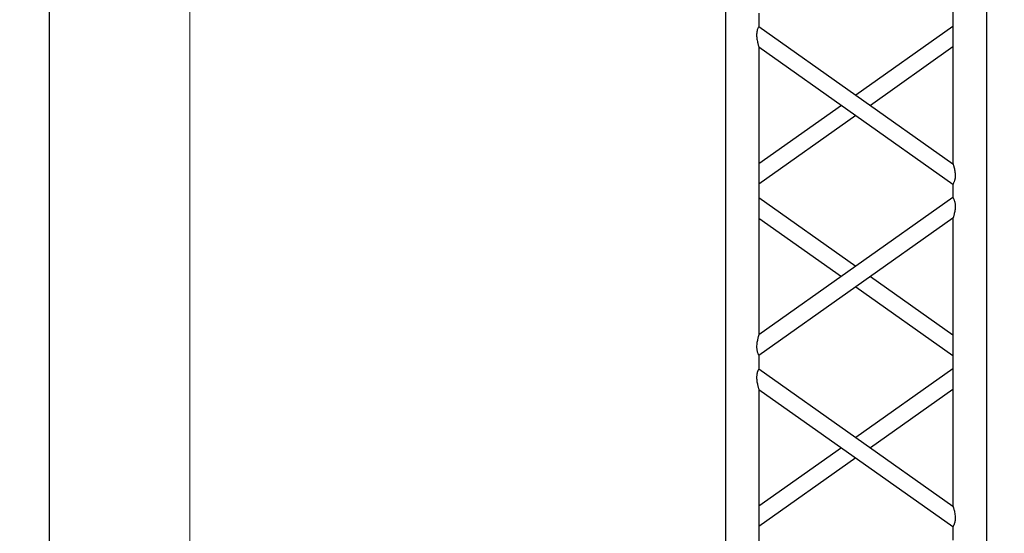
# Model space of a CAD drawing. Units: millimetres. Extents: x -825 to 6027, y 555 to 6949.
# Drawn here: x 1763 to 1910, y 6150 to 6227 of the extents above; entities that cross this region are included whole.
import ezdxf

# ---------------------------------------------------------------- set-up
doc = ezdxf.new("R2010")
doc.units = ezdxf.units.MM
doc.layers.add('GT大劇院_TRUSS_後舞台 Rear Stage Truss', color=4, linetype='Continuous')
doc.layers.add('GT大劇院_工作廊道_後舞台6樓 Gallery Rear Stage 6F', color=252, linetype='Continuous')
doc.layers.add('建築底圖 Building Structure', color=252, linetype='Continuous', lineweight=5)

# ---------------------------------------------------------------- blocks, each defined once
blk = doc.blocks.new('GT大劇院_上舞台空間6F工作廊道')
at = {"layer": 'GT大劇院_工作廊道_後舞台6樓 Gallery Rear Stage 6F'}
h = blk.add_hatch(dxfattribs=at)
h.set_pattern_fill('GRATE', color=256, scale=10)
h.set_pattern_definition([(0, (-0.0001, 2752.443), (0, 7.9375), []), (90, (-0.0001, 2752.443), (-31.75, 2e-15), [])])
h.paths.add_polyline_path([(-1152.12, 2311.5), (-1225, 2311.5), (-1225, 2181.5), (1225, 2181.5), (1225, 2311.5), (1129, 2311.5), (1129, 3417.5), (1215, 3417.5), (1215, 3517.5), (1130, 3517.5), (1130, 3477.5), (-1130, 3477.5), (-1130, 3517.5), (-1215, 3517.5), (-1215, 3417.5), (-1153.01, 3417.5)])
h.paths.add_polyline_path([(-1023, 3417.5), (999, 3417.5), (999, 2311.5), (-1023, 2311.5)], flags=16)
h.paths.add_polyline_path([(-1013, 3407.5), (989, 3407.5), (989, 2321.5), (-1013, 2321.5)], flags=0)
blk.add_line((-1013, 3407.5), (-1013, 2321.5), dxfattribs=at)
blk = doc.blocks.new('GT大劇院_39cm truss_2m')
at = {"extrusion": (0, 1, -2.22045e-16)}
for p, q in [((0, 50), (0, 1950)), ((0, 50), (0, 1950)), ((390, 50), (390, 1950)), ((390, 50), (390, 1950)), ((340, 912.8), (340, 1343)), ((340, 912.8), (340, 1343)), ((50, 1117.9), (50, 1137.9)), ((50, 1117.9), (50, 1137.9)), ((340, 912.8), (50, 1117.9)), ((340, 912.8), (50, 1117.9)), ((195, 1015.3), (340, 1117.9)), ((195, 1015.3), (340, 1117.9)), ((50, 657), (50, 1087.2)), ((340, 882.1), (50, 1087.2)), ((50, 657), (50, 1087.2)), ((340, 882.1), (50, 1087.2)), ((216.6, 1000), (340, 1087.2)), ((216.6, 1000), (340, 1087.2)), ((50, 912.8), (173.4, 1000)), ((50, 912.8), (173.4, 1000)), ((50, 882.1), (195, 984.7)), ((50, 882.1), (195, 984.7)), ((340, 862.1), (340, 882.1)), ((340, 862.1), (340, 882.1)), ((50, 657), (340, 862.1)), ((195, 759.6), (50, 862.1)), ((50, 657), (340, 862.1)), ((195, 759.6), (50, 862.1)), ((50, 626.4), (340, 831.5)), ((173.4, 744.3), (50, 831.5)), ((50, 626.4), (340, 831.5)), ((173.4, 744.3), (50, 831.5)), ((340, 401.3), (340, 831.5)), ((340, 401.3), (340, 831.5)), ((340, 657), (216.6, 744.3)), ((340, 657), (216.6, 744.3)), ((340, 626.4), (195, 729)), ((340, 626.4), (195, 729)), ((50, 606.4), (50, 626.4)), ((50, 606.4), (50, 626.4)), ((340, 401.3), (50, 606.4)), ((340, 401.3), (50, 606.4)), ((195, 503.9), (340, 606.4)), ((195, 503.9), (340, 606.4)), ((50, 145.6), (50, 575.8)), ((340, 370.7), (50, 575.8)), ((50, 145.6), (50, 575.8)), ((340, 370.7), (50, 575.8)), ((216.6, 488.6), (340, 575.8)), ((216.6, 488.6), (340, 575.8)), ((50, 401.3), (173.4, 488.6)), ((50, 401.3), (173.4, 488.6)), ((50, 370.7), (195, 473.3)), ((50, 370.7), (195, 473.3)), ((340, 350.7), (340, 370.7)), ((340, 350.7), (340, 370.7))]:
    blk.add_line(p, q, dxfattribs=at)
for points, knots in [([(50, 1087.2), (50, 1087.2), (50, 1087.4), (49.8, 1087.8), (49.7, 1088.2), (49.4, 1089.1), (49.3, 1089.6), (48.9, 1090.8), (48.8, 1091.4), (48.4, 1092.9), (48.1, 1093.8), (47.7, 1095.9), (47.5, 1097), (47.1, 1099.2), (46.9, 1100.4), (46.7, 1102.7), (46.7, 1103.8), (46.7, 1104.9), (46.7, 1105.8), (46.7, 1106.7), (46.8, 1108.5), (47, 1109.4), (47.2, 1110.6), (47.3, 1111.1), (47.5, 1111.9), (47.6, 1112.2), (47.9, 1113.3), (48.2, 1114), (48.6, 1115.1), (48.8, 1115.6), (49.2, 1116.4), (49.4, 1116.7), (49.7, 1117.3), (49.8, 1117.5), (50, 1117.8), (50, 1117.9), (50, 1117.9)], [62.671468, 62.671468, 62.671468, 62.671468, 65.098989, 65.098989, 67.526511, 67.526511, 69.954032, 69.954032, 72.381554, 72.381554, 75.721228, 75.721228, 79.060902, 79.060902, 82.400575, 82.400575, 85.740249, 85.740249, 85.740249, 88.347081, 88.347081, 90.953912, 90.953912, 92.257328, 92.257328, 93.560744, 93.560744, 96.167576, 96.167576, 98.51108, 98.51108, 100.854584, 100.854584, 103.198088, 103.198088, 105.541592, 105.541592, 105.541592, 105.541592]), ([(50, 1087.2), (50, 1087.2), (50, 1087.4), (49.8, 1087.8), (49.7, 1088.2), (49.4, 1089.1), (49.3, 1089.6), (48.9, 1090.8), (48.8, 1091.4), (48.4, 1092.9), (48.1, 1093.8), (47.7, 1095.9), (47.5, 1097), (47.1, 1099.2), (46.9, 1100.4), (46.7, 1102.7), (46.7, 1103.8), (46.7, 1104.9), (46.7, 1105.8), (46.7, 1106.7), (46.8, 1108.5), (47, 1109.4), (47.2, 1110.6), (47.3, 1111.1), (47.5, 1111.9), (47.6, 1112.2), (47.9, 1113.3), (48.2, 1114), (48.6, 1115.1), (48.8, 1115.6), (49.2, 1116.4), (49.4, 1116.7), (49.7, 1117.3), (49.8, 1117.5), (50, 1117.8), (50, 1117.9), (50, 1117.9)], [62.671468, 62.671468, 62.671468, 62.671468, 65.098989, 65.098989, 67.526511, 67.526511, 69.954032, 69.954032, 72.381554, 72.381554, 75.721228, 75.721228, 79.060902, 79.060902, 82.400575, 82.400575, 85.740249, 85.740249, 85.740249, 88.347081, 88.347081, 90.953912, 90.953912, 92.257328, 92.257328, 93.560744, 93.560744, 96.167576, 96.167576, 98.51108, 98.51108, 100.854584, 100.854584, 103.198088, 103.198088, 105.541592, 105.541592, 105.541592, 105.541592]), ([(343.3, 895.1), (343.3, 896.1), (343.3, 897.2), (343.1, 899.3), (343, 900.4), (342.6, 902.4), (342.5, 903.5), (342, 905.4), (341.8, 906.3), (341.4, 907.9), (341.2, 908.6), (340.9, 909.9), (340.7, 910.6), (340.4, 911.6), (340.2, 912), (340, 912.6), (340, 912.8), (340, 912.8)], [0, 0, 0, 0, 3.0742, 3.0742, 6.1484, 6.1484, 9.2226, 9.2226, 12.2968, 12.2968, 15.000704, 15.000704, 17.704607, 17.704607, 20.408511, 20.408511, 23.112415, 23.112415, 23.112415, 23.112415]), ([(343.3, 895.1), (343.3, 896.1), (343.3, 897.2), (343.1, 899.3), (343, 900.4), (342.6, 902.4), (342.5, 903.5), (342, 905.4), (341.8, 906.3), (341.4, 907.9), (341.2, 908.6), (340.9, 909.9), (340.7, 910.6), (340.4, 911.6), (340.2, 912), (340, 912.6), (340, 912.8), (340, 912.8)], [0, 0, 0, 0, 3.0742, 3.0742, 6.1484, 6.1484, 9.2226, 9.2226, 12.2968, 12.2968, 15.000704, 15.000704, 17.704607, 17.704607, 20.408511, 20.408511, 23.112415, 23.112415, 23.112415, 23.112415]), ([(340, 882.1), (340, 882.1), (340, 882.2), (340.2, 882.5), (340.3, 882.7), (340.6, 883.3), (340.8, 883.6), (341.2, 884.4), (341.4, 884.9), (341.8, 886), (342.1, 886.7), (342.4, 887.8), (342.5, 888.1), (342.7, 888.9), (342.8, 889.4), (343, 890.6), (343.2, 891.5), (343.3, 893.3), (343.3, 894.2), (343.3, 895.1)], [65.982539, 65.982539, 65.982539, 65.982539, 68.326044, 68.326044, 70.669548, 70.669548, 73.013052, 73.013052, 75.356556, 75.356556, 77.963388, 77.963388, 79.266804, 79.266804, 80.570219, 80.570219, 83.177051, 83.177051, 85.783883, 85.783883, 85.783883, 85.783883]), ([(340, 882.1), (340, 882.1), (340, 882.2), (340.2, 882.5), (340.3, 882.7), (340.6, 883.3), (340.8, 883.6), (341.2, 884.4), (341.4, 884.9), (341.8, 886), (342.1, 886.7), (342.4, 887.8), (342.5, 888.1), (342.7, 888.9), (342.8, 889.4), (343, 890.6), (343.2, 891.5), (343.3, 893.3), (343.3, 894.2), (343.3, 895.1)], [65.982539, 65.982539, 65.982539, 65.982539, 68.326044, 68.326044, 70.669548, 70.669548, 73.013052, 73.013052, 75.356556, 75.356556, 77.963388, 77.963388, 79.266804, 79.266804, 80.570219, 80.570219, 83.177051, 83.177051, 85.783883, 85.783883, 85.783883, 85.783883]), ([(340, 831.5), (340, 831.5), (340, 831.7), (340.2, 832.3), (340.4, 832.7), (340.7, 833.7), (340.9, 834.3), (341.2, 835.7), (341.4, 836.4), (341.8, 838), (342, 838.9), (342.5, 840.8), (342.6, 841.8), (343, 843.9), (343.1, 845), (343.3, 847.1), (343.3, 848.2), (343.3, 850.1), (343.3, 851), (343.2, 852.8), (343, 853.7), (342.8, 854.9), (342.7, 855.3), (342.5, 856.1), (342.4, 856.5), (342.1, 857.6), (341.8, 858.3), (341.4, 859.4), (341.2, 859.9), (340.8, 860.7), (340.6, 861), (340.3, 861.6), (340.2, 861.8), (340, 862.1), (340, 862.1), (340, 862.1)], [23.112415, 23.112415, 23.112415, 23.112415, 25.816319, 25.816319, 28.520222, 28.520222, 31.224126, 31.224126, 33.92803, 33.92803, 37.00223, 37.00223, 40.07643, 40.07643, 43.15063, 43.15063, 46.22483, 46.22483, 48.831661, 48.831661, 51.438493, 51.438493, 52.741909, 52.741909, 54.045324, 54.045324, 56.652156, 56.652156, 58.99566, 58.99566, 61.339164, 61.339164, 63.682669, 63.682669, 66.026173, 66.026173, 66.026173, 66.026173]), ([(340, 831.5), (340, 831.5), (340, 831.7), (340.2, 832.3), (340.4, 832.7), (340.7, 833.7), (340.9, 834.3), (341.2, 835.7), (341.4, 836.4), (341.8, 838), (342, 838.9), (342.5, 840.8), (342.6, 841.8), (343, 843.9), (343.1, 845), (343.3, 847.1), (343.3, 848.2), (343.3, 850.1), (343.3, 851), (343.2, 852.8), (343, 853.7), (342.8, 854.9), (342.7, 855.3), (342.5, 856.1), (342.4, 856.5), (342.1, 857.6), (341.8, 858.3), (341.4, 859.4), (341.2, 859.9), (340.8, 860.7), (340.6, 861), (340.3, 861.6), (340.2, 861.8), (340, 862.1), (340, 862.1), (340, 862.1)], [23.112415, 23.112415, 23.112415, 23.112415, 25.816319, 25.816319, 28.520222, 28.520222, 31.224126, 31.224126, 33.92803, 33.92803, 37.00223, 37.00223, 40.07643, 40.07643, 43.15063, 43.15063, 46.22483, 46.22483, 48.831661, 48.831661, 51.438493, 51.438493, 52.741909, 52.741909, 54.045324, 54.045324, 56.652156, 56.652156, 58.99566, 58.99566, 61.339164, 61.339164, 63.682669, 63.682669, 66.026173, 66.026173, 66.026173, 66.026173]), ([(50, 626.4), (50, 626.4), (50, 626.5), (49.8, 626.8), (49.7, 627), (49.4, 627.5), (49.2, 627.9), (48.8, 628.7), (48.6, 629.2), (48.2, 630.3), (47.9, 631), (47.6, 632.1), (47.5, 632.4), (47.3, 633.2), (47.2, 633.6), (47, 634.9), (46.8, 635.8), (46.7, 637.6), (46.7, 638.5), (46.7, 640.4), (46.7, 641.5), (46.9, 643.6), (47, 644.6), (47.4, 646.7), (47.5, 647.7), (48, 649.7), (48.2, 650.6), (48.6, 652.2), (48.8, 652.9), (49.1, 654.2), (49.3, 654.9), (49.6, 655.9), (49.8, 656.3), (50, 656.9), (50, 657), (50, 657)], [19.801343, 19.801343, 19.801343, 19.801343, 22.144847, 22.144847, 24.488351, 24.488351, 26.831856, 26.831856, 29.17536, 29.17536, 31.782191, 31.782191, 33.085607, 33.085607, 34.389023, 34.389023, 36.995854, 36.995854, 39.602686, 39.602686, 42.676886, 42.676886, 45.751086, 45.751086, 48.825286, 48.825286, 51.899486, 51.899486, 54.60339, 54.60339, 57.307293, 57.307293, 60.011197, 60.011197, 62.715101, 62.715101, 62.715101, 62.715101]), ([(50, 626.4), (50, 626.4), (50, 626.5), (49.8, 626.8), (49.7, 627), (49.4, 627.5), (49.2, 627.9), (48.8, 628.7), (48.6, 629.2), (48.2, 630.3), (47.9, 631), (47.6, 632.1), (47.5, 632.4), (47.3, 633.2), (47.2, 633.6), (47, 634.9), (46.8, 635.8), (46.7, 637.6), (46.7, 638.5), (46.7, 640.4), (46.7, 641.5), (46.9, 643.6), (47, 644.6), (47.4, 646.7), (47.5, 647.7), (48, 649.7), (48.2, 650.6), (48.6, 652.2), (48.8, 652.9), (49.1, 654.2), (49.3, 654.9), (49.6, 655.9), (49.8, 656.3), (50, 656.9), (50, 657), (50, 657)], [19.801343, 19.801343, 19.801343, 19.801343, 22.144847, 22.144847, 24.488351, 24.488351, 26.831856, 26.831856, 29.17536, 29.17536, 31.782191, 31.782191, 33.085607, 33.085607, 34.389023, 34.389023, 36.995854, 36.995854, 39.602686, 39.602686, 42.676886, 42.676886, 45.751086, 45.751086, 48.825286, 48.825286, 51.899486, 51.899486, 54.60339, 54.60339, 57.307293, 57.307293, 60.011197, 60.011197, 62.715101, 62.715101, 62.715101, 62.715101]), ([(50, 575.8), (50, 575.8), (50, 575.9), (49.8, 576.4), (49.7, 576.8), (49.4, 577.6), (49.3, 578.2), (48.9, 579.3), (48.8, 580), (48.4, 581.5), (48.1, 582.4), (47.7, 584.5), (47.5, 585.5), (47.1, 587.8), (46.9, 588.9), (46.7, 591.2), (46.7, 592.4), (46.7, 593.5), (46.7, 594.3), (46.7, 595.2), (46.8, 597), (47, 597.9), (47.2, 599.2), (47.3, 599.6), (47.5, 600.4), (47.6, 600.8), (47.9, 601.9), (48.2, 602.5), (48.6, 603.6), (48.8, 604.1), (49.2, 604.9), (49.4, 605.3), (49.7, 605.9), (49.8, 606.1), (50, 606.4), (50, 606.4), (50, 606.4)], [62.670389, 62.670389, 62.670389, 62.670389, 65.097911, 65.097911, 67.525432, 67.525432, 69.952954, 69.952954, 72.380475, 72.380475, 75.720149, 75.720149, 79.059823, 79.059823, 82.399497, 82.399497, 85.739171, 85.739171, 85.739171, 88.324426, 88.324426, 90.909681, 90.909681, 92.202308, 92.202308, 93.494935, 93.494935, 96.08019, 96.08019, 98.445136, 98.445136, 100.810082, 100.810082, 103.175029, 103.175029, 105.539975, 105.539975, 105.539975, 105.539975]), ([(50, 575.8), (50, 575.8), (50, 575.9), (49.8, 576.4), (49.7, 576.8), (49.4, 577.6), (49.3, 578.2), (48.9, 579.3), (48.8, 580), (48.4, 581.5), (48.1, 582.4), (47.7, 584.5), (47.5, 585.5), (47.1, 587.8), (46.9, 588.9), (46.7, 591.2), (46.7, 592.4), (46.7, 593.5), (46.7, 594.3), (46.7, 595.2), (46.8, 597), (47, 597.9), (47.2, 599.2), (47.3, 599.6), (47.5, 600.4), (47.6, 600.8), (47.9, 601.9), (48.2, 602.5), (48.6, 603.6), (48.8, 604.1), (49.2, 604.9), (49.4, 605.3), (49.7, 605.9), (49.8, 606.1), (50, 606.4), (50, 606.4), (50, 606.4)], [62.670389, 62.670389, 62.670389, 62.670389, 65.097911, 65.097911, 67.525432, 67.525432, 69.952954, 69.952954, 72.380475, 72.380475, 75.720149, 75.720149, 79.059823, 79.059823, 82.399497, 82.399497, 85.739171, 85.739171, 85.739171, 88.324426, 88.324426, 90.909681, 90.909681, 92.202308, 92.202308, 93.494935, 93.494935, 96.08019, 96.08019, 98.445136, 98.445136, 100.810082, 100.810082, 103.175029, 103.175029, 105.539975, 105.539975, 105.539975, 105.539975]), ([(343.3, 383.7), (343.3, 384.7), (343.3, 385.7), (343.1, 387.9), (343, 388.9), (342.6, 391), (342.5, 392), (342, 394), (341.8, 394.9), (341.4, 396.4), (341.2, 397.2), (340.9, 398.5), (340.7, 399.1), (340.4, 400.2), (340.2, 400.6), (340, 401.2), (340, 401.3), (340, 401.3)], [0, 0, 0, 0, 3.0742, 3.0742, 6.1484, 6.1484, 9.2226, 9.2226, 12.2968, 12.2968, 15.000704, 15.000704, 17.704607, 17.704607, 20.408511, 20.408511, 23.112415, 23.112415, 23.112415, 23.112415]), ([(343.3, 383.7), (343.3, 384.7), (343.3, 385.7), (343.1, 387.9), (343, 388.9), (342.6, 391), (342.5, 392), (342, 394), (341.8, 394.9), (341.4, 396.4), (341.2, 397.2), (340.9, 398.5), (340.7, 399.1), (340.4, 400.2), (340.2, 400.6), (340, 401.2), (340, 401.3), (340, 401.3)], [0, 0, 0, 0, 3.0742, 3.0742, 6.1484, 6.1484, 9.2226, 9.2226, 12.2968, 12.2968, 15.000704, 15.000704, 17.704607, 17.704607, 20.408511, 20.408511, 23.112415, 23.112415, 23.112415, 23.112415]), ([(340, 370.7), (340, 370.7), (340, 370.8), (340.2, 371.1), (340.3, 371.3), (340.6, 371.8), (340.8, 372.2), (341.2, 373), (341.4, 373.5), (341.8, 374.6), (342.1, 375.2), (342.4, 376.3), (342.5, 376.7), (342.7, 377.5), (342.8, 377.9), (343, 379.2), (343.2, 380.1), (343.3, 381.9), (343.3, 382.8), (343.3, 383.7)], [66.026173, 66.026173, 66.026173, 66.026173, 68.369677, 68.369677, 70.713181, 70.713181, 73.056685, 73.056685, 75.400189, 75.400189, 78.007021, 78.007021, 79.310437, 79.310437, 80.613853, 80.613853, 83.220684, 83.220684, 85.827516, 85.827516, 85.827516, 85.827516]), ([(340, 370.7), (340, 370.7), (340, 370.8), (340.2, 371.1), (340.3, 371.3), (340.6, 371.8), (340.8, 372.2), (341.2, 373), (341.4, 373.5), (341.8, 374.6), (342.1, 375.2), (342.4, 376.3), (342.5, 376.7), (342.7, 377.5), (342.8, 377.9), (343, 379.2), (343.2, 380.1), (343.3, 381.9), (343.3, 382.8), (343.3, 383.7)], [66.026173, 66.026173, 66.026173, 66.026173, 68.369677, 68.369677, 70.713181, 70.713181, 73.056685, 73.056685, 75.400189, 75.400189, 78.007021, 78.007021, 79.310437, 79.310437, 80.613853, 80.613853, 83.220684, 83.220684, 85.827516, 85.827516, 85.827516, 85.827516])]:
    blk.add_open_spline(points, degree=3, knots=knots)
blk = doc.blocks.new('GT大劇院_上舞台空間TRUSS(平面)')
at = {"xscale": 0.1, "yscale": 0.1, "zscale": 0.1, "rotation": 180}
blk.add_blockref('GT大劇院_39cm truss_2m', (-873, 2865.5), dxfattribs=at)
at = {"layer": 'GT大劇院_TRUSS_後舞台 Rear Stage Truss', "xscale": 0.1, "yscale": 0.1, "zscale": 0.1, "rotation": 180}
blk.add_blockref('GT大劇院_39cm truss_2m', (-873, 2865.5), dxfattribs=at)
blk = doc.blocks.new('GT大劇院_4F建築底圖')
at = {"layer": '建築底圖 Building Structure'}
blk.add_line((-992, 3397.5), (-992, 1942.5), dxfattribs=at)

msp = doc.modelspace()

# ---------------------------------------------------------------- block references
msp.add_blockref('GT大劇院_4F建築底圖', (2780, 3397.45))
at = {"layer": 'GT大劇院_TRUSS_後舞台 Rear Stage Truss'}
msp.add_blockref('GT大劇院_上舞台空間TRUSS(平面)', (2780, 3397.45), dxfattribs=at)
at = {"layer": 'GT大劇院_工作廊道_後舞台6樓 Gallery Rear Stage 6F'}
msp.add_blockref('GT大劇院_上舞台空間6F工作廊道', (2780, 3397.45), dxfattribs=at)

doc.saveas('drawing.dxf')
